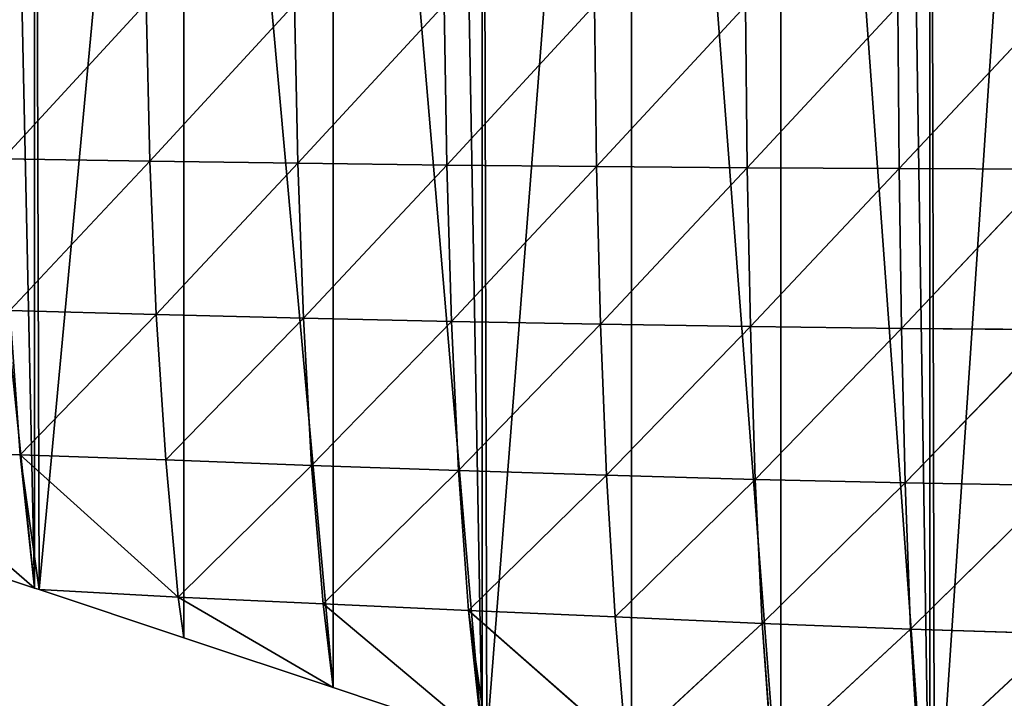
# Model space of a CAD drawing. Extents: x 0 to 2301, y 0 to 2297.
# Drawn here: x 408 to 524, y 1022 to 1102 of the extents above; entities that cross this region are included whole.
import ezdxf

# ---------------------------------------------------------------- set-up
doc = ezdxf.new("R2010")
doc.units = 0
doc.header["$LTSCALE"] = 25.4
doc.layers.get('0').update_dxf_attribs({"color": 13, "linetype": 'CONTINUOUS'})

msp = doc.modelspace()

# ---------------------------------------------------------------- linework, layer by layer
at = {"color": 144}
for p, q in [((406.11, 1085.55, 49.39), (423.02, 1103.9, 62.75)), ((406.11, 1085.55, 49.39), (423.02, 1103.9, 62.75)), ((423.45, 1085.27, 55.64), (423.02, 1103.9, 62.75)), ((423.45, 1085.27, 55.64), (423.02, 1103.9, 62.75)), ((423.45, 1085.27, 55.64), (440.51, 1103.8, 68.7)), ((423.45, 1085.27, 55.64), (440.51, 1103.8, 68.7)), ((440.89, 1085.02, 61.81), (440.51, 1103.8, 68.7)), ((440.89, 1085.02, 61.81), (440.51, 1103.8, 68.7)), ((440.89, 1085.02, 61.81), (458.14, 1103.71, 74.46)), ((440.89, 1085.02, 61.81), (458.14, 1103.71, 74.46)), ((458.46, 1084.8, 67.8), (458.14, 1103.71, 74.46)), ((458.46, 1084.8, 67.8), (458.14, 1103.71, 74.46)), ((458.46, 1084.8, 67.8), (475.87, 1103.65, 79.9)), ((458.46, 1084.8, 67.8), (475.87, 1103.65, 79.9)), ((476.13, 1084.63, 73.5), (475.87, 1103.65, 79.9)), ((476.13, 1084.63, 73.5), (475.87, 1103.65, 79.9)), ((476.13, 1084.63, 73.5), (493.69, 1103.6, 84.91)), ((476.13, 1084.63, 73.5), (493.69, 1103.6, 84.91)), ((493.89, 1084.49, 78.78), (493.69, 1103.6, 84.91)), ((493.89, 1084.49, 78.78), (493.69, 1103.6, 84.91)), ((493.89, 1084.49, 78.78), (511.66, 1103.58, 89.38)), ((493.89, 1084.49, 78.78), (511.66, 1103.58, 89.38)), ((511.81, 1084.39, 83.55), (511.66, 1103.58, 89.38)), ((511.81, 1084.39, 83.55), (511.66, 1103.58, 89.38)), ((511.81, 1084.39, 83.55), (529.76, 1103.57, 93.15)), ((511.81, 1084.39, 83.55), (529.76, 1103.57, 93.15)), ((406.11, 1085.55, 49.39), (423.45, 1085.27, 55.64)), ((406.11, 1085.55, 49.39), (423.45, 1085.27, 55.64)), ((406.94, 1067.64, 37.42), (423.45, 1085.27, 55.64)), ((406.94, 1067.64, 37.42), (423.45, 1085.27, 55.64)), ((424.2, 1067.19, 43.98), (423.45, 1085.27, 55.64)), ((423.45, 1085.27, 55.64), (440.89, 1085.02, 61.81)), ((423.45, 1085.27, 55.64), (440.89, 1085.02, 61.81)), ((424.2, 1067.19, 43.98), (423.45, 1085.27, 55.64)), ((424.2, 1067.19, 43.98), (440.89, 1085.02, 61.81)), ((424.2, 1067.19, 43.98), (440.89, 1085.02, 61.81)), ((441.55, 1066.76, 50.52), (440.89, 1085.02, 61.81)), ((440.89, 1085.02, 61.81), (458.46, 1084.8, 67.8)), ((440.89, 1085.02, 61.81), (458.46, 1084.8, 67.8)), ((441.55, 1066.76, 50.52), (440.89, 1085.02, 61.81)), ((441.55, 1066.76, 50.52), (458.46, 1084.8, 67.8)), ((441.55, 1066.76, 50.52), (458.46, 1084.8, 67.8)), ((459.01, 1066.37, 56.87), (458.46, 1084.8, 67.8)), ((458.46, 1084.8, 67.8), (476.13, 1084.63, 73.5)), ((458.46, 1084.8, 67.8), (476.13, 1084.63, 73.5)), ((459.01, 1066.37, 56.87), (458.46, 1084.8, 67.8)), ((459.01, 1066.37, 56.87), (476.13, 1084.63, 73.5)), ((459.01, 1066.37, 56.87), (476.13, 1084.63, 73.5)), ((476.13, 1084.63, 73.5), (493.89, 1084.49, 78.78)), ((476.59, 1066.04, 62.97), (476.13, 1084.63, 73.5)), ((476.13, 1084.63, 73.5), (493.89, 1084.49, 78.78)), ((476.59, 1066.04, 62.97), (476.13, 1084.63, 73.5)), ((476.59, 1066.04, 62.97), (493.89, 1084.49, 78.78)), ((476.59, 1066.04, 62.97), (493.89, 1084.49, 78.78)), ((494.26, 1065.76, 68.69), (493.89, 1084.49, 78.78)), ((493.89, 1084.49, 78.78), (511.81, 1084.39, 83.55)), ((493.89, 1084.49, 78.78), (511.81, 1084.39, 83.55)), ((494.26, 1065.76, 68.69), (493.89, 1084.49, 78.78)), ((494.26, 1065.76, 68.69), (511.81, 1084.39, 83.55)), ((494.26, 1065.76, 68.69), (511.81, 1084.39, 83.55)), ((512.07, 1065.55, 73.93), (511.81, 1084.39, 83.55)), ((511.81, 1084.39, 83.55), (529.85, 1084.34, 87.63)), ((511.81, 1084.39, 83.55), (529.85, 1084.34, 87.63)), ((512.07, 1065.55, 73.93), (511.81, 1084.39, 83.55)), ((512.07, 1065.55, 73.93), (529.85, 1084.34, 87.63)), ((512.07, 1065.55, 73.93), (529.85, 1084.34, 87.63)), ((408.16, 1050.65, 20.93), (406.94, 1067.64, 37.42)), ((406.94, 1067.64, 37.42), (424.2, 1067.19, 43.98)), ((406.94, 1067.64, 37.42), (424.2, 1067.19, 43.98)), ((408.16, 1050.65, 20.93), (406.94, 1067.64, 37.42)), ((408.16, 1050.65, 20.93), (424.2, 1067.19, 43.98)), ((408.16, 1050.65, 20.93), (424.2, 1067.19, 43.98)), ((424.2, 1067.19, 43.98), (441.55, 1066.76, 50.52)), ((425.31, 1050.03, 27.9), (424.2, 1067.19, 43.98)), ((424.2, 1067.19, 43.98), (441.55, 1066.76, 50.52)), ((425.31, 1050.03, 27.9), (424.2, 1067.19, 43.98)), ((425.31, 1050.03, 27.9), (441.55, 1066.76, 50.52)), ((425.31, 1050.03, 27.9), (441.55, 1066.76, 50.52)), ((442.52, 1049.37, 34.99), (441.55, 1066.76, 50.52)), ((441.55, 1066.76, 50.52), (459.01, 1066.37, 56.87)), ((441.55, 1066.76, 50.52), (459.01, 1066.37, 56.87)), ((442.52, 1049.37, 34.99), (441.55, 1066.76, 50.52)), ((442.52, 1049.37, 34.99), (459.01, 1066.37, 56.87)), ((442.52, 1049.37, 34.99), (459.01, 1066.37, 56.87)), ((459.85, 1048.77, 41.81), (459.01, 1066.37, 56.87)), ((459.01, 1066.37, 56.87), (476.59, 1066.04, 62.97)), ((459.01, 1066.37, 56.87), (476.59, 1066.04, 62.97)), ((459.85, 1048.77, 41.81), (459.01, 1066.37, 56.87)), ((459.85, 1048.77, 41.81), (476.59, 1066.04, 62.97)), ((459.85, 1048.77, 41.81), (476.59, 1066.04, 62.97)), ((477.29, 1048.23, 48.42), (476.59, 1066.04, 62.97)), ((476.59, 1066.04, 62.97), (494.26, 1065.76, 68.69)), ((476.59, 1066.04, 62.97), (494.26, 1065.76, 68.69)), ((477.29, 1048.23, 48.42), (476.59, 1066.04, 62.97)), ((477.29, 1048.23, 48.42), (494.26, 1065.76, 68.69)), ((477.29, 1048.23, 48.42), (494.26, 1065.76, 68.69)), ((494.26, 1065.76, 68.69), (512.07, 1065.55, 73.93)), ((494.82, 1047.74, 54.73), (494.26, 1065.76, 68.69)), ((494.26, 1065.76, 68.69), (512.07, 1065.55, 73.93)), ((494.82, 1047.74, 54.73), (494.26, 1065.76, 68.69)), ((494.82, 1047.74, 54.73), (512.07, 1065.55, 73.93)), ((494.82, 1047.74, 54.73), (512.07, 1065.55, 73.93)), ((512.51, 1047.34, 60.59), (512.07, 1065.55, 73.93)), ((512.07, 1065.55, 73.93), (530.02, 1065.4, 78.53)), ((512.07, 1065.55, 73.93), (530.02, 1065.4, 78.53)), ((512.51, 1047.34, 60.59), (512.07, 1065.55, 73.93)), ((512.51, 1047.34, 60.59), (530.02, 1065.4, 78.53)), ((512.51, 1047.34, 60.59), (530.02, 1065.4, 78.53)), ((391.06, 1051.21, 14.1), (408.16, 1050.65, 20.93)), ((391.06, 1051.21, 14.1), (409.84, 1034.91)), ((391.06, 1051.21, 14.1), (409.84, 1034.91)), ((391.06, 1051.21, 14.1), (408.16, 1050.65, 20.93)), ((408.16, 1050.65, 20.93), (425.31, 1050.03, 27.9)), ((409.84, 1034.91), (408.16, 1050.65, 20.93)), ((408.16, 1050.65, 20.93), (410.38, 1034.73)), ((426.78, 1033.83, 8.02), (408.16, 1050.65, 20.93)), ((408.16, 1050.65, 20.93), (425.31, 1050.03, 27.9)), ((409.84, 1034.91), (408.16, 1050.65, 20.93)), ((408.16, 1050.65, 20.93), (410.38, 1034.73)), ((426.78, 1033.83, 8.02), (408.16, 1050.65, 20.93)), ((425.31, 1050.03, 27.9), (442.52, 1049.37, 34.99)), ((426.78, 1033.83, 8.02), (425.31, 1050.03, 27.9)), ((425.31, 1050.03, 27.9), (442.52, 1049.37, 34.99)), ((426.78, 1033.83, 8.02), (425.31, 1050.03, 27.9)), ((426.78, 1033.83, 8.02), (442.52, 1049.37, 34.99)), ((426.78, 1033.83, 8.02), (442.52, 1049.37, 34.99)), ((442.52, 1049.37, 34.99), (459.85, 1048.77, 41.81)), ((443.87, 1033.05, 15.47), (442.52, 1049.37, 34.99)), ((442.52, 1049.37, 34.99), (459.85, 1048.77, 41.81)), ((443.87, 1033.05, 15.47), (442.52, 1049.37, 34.99)), ((443.87, 1033.05, 15.47), (459.85, 1048.77, 41.81)), ((443.87, 1033.05, 15.47), (459.85, 1048.77, 41.81)), ((461.03, 1032.28, 22.77), (459.85, 1048.77, 41.81)), ((459.85, 1048.77, 41.81), (477.29, 1048.23, 48.42)), ((459.85, 1048.77, 41.81), (477.29, 1048.23, 48.42)), ((461.03, 1032.28, 22.77), (459.85, 1048.77, 41.81)), ((461.03, 1032.28, 22.77), (477.29, 1048.23, 48.42)), ((461.03, 1032.28, 22.77), (477.29, 1048.23, 48.42)), ((477.29, 1048.23, 48.42), (494.82, 1047.74, 54.73)), ((477.29, 1048.23, 48.42), (494.82, 1047.74, 54.73)), ((478.3, 1031.51, 29.99), (477.29, 1048.23, 48.42)), ((478.3, 1031.51, 29.99), (477.29, 1048.23, 48.42)), ((478.3, 1031.51, 29.99), (494.82, 1047.74, 54.73)), ((478.3, 1031.51, 29.99), (494.82, 1047.74, 54.73)), ((494.82, 1047.74, 54.73), (512.51, 1047.34, 60.59)), ((495.66, 1030.73, 37.07), (494.82, 1047.74, 54.73)), ((494.82, 1047.74, 54.73), (512.51, 1047.34, 60.59)), ((495.66, 1030.73, 37.07), (494.82, 1047.74, 54.73)), ((495.66, 1030.73, 37.07), (512.51, 1047.34, 60.59)), ((495.66, 1030.73, 37.07), (512.51, 1047.34, 60.59)), ((513.16, 1030.06, 43.65), (512.51, 1047.34, 60.59)), ((512.51, 1047.34, 60.59), (530.33, 1047.03, 65.86)), ((512.51, 1047.34, 60.59), (530.33, 1047.03, 65.86)), ((513.16, 1030.06, 43.65), (512.51, 1047.34, 60.59)), ((513.16, 1030.06, 43.65), (530.33, 1047.03, 65.86)), ((513.16, 1030.06, 43.65), (530.33, 1047.03, 65.86)), ((410.38, 1034.73), (426.78, 1033.83, 8.02)), ((410.38, 1034.73), (426.78, 1033.83, 8.02)), ((426.78, 1033.83, 8.02), (443.87, 1033.05, 15.47)), ((426.78, 1033.83, 8.02), (445.04, 1023.18)), ((426.78, 1033.83, 8.02), (445.04, 1023.18)), ((426.78, 1033.83, 8.02), (443.87, 1033.05, 15.47)), ((443.87, 1033.05, 15.47), (461.03, 1032.28, 22.77)), ((443.87, 1033.05, 15.47), (462.64, 1017.31)), ((443.87, 1033.05, 15.47), (461.03, 1032.28, 22.77)), ((445.04, 1023.18), (443.87, 1033.05, 15.47)), ((443.87, 1033.05, 15.47), (462.64, 1017.31)), ((445.04, 1023.18), (443.87, 1033.05, 15.47)), ((462.64, 1017.31), (461.03, 1032.28, 22.77)), ((461.03, 1032.28, 22.77), (463.18, 1017.14)), ((462.64, 1017.31), (461.03, 1032.28, 22.77)), ((479.63, 1015.93, 8.36), (461.03, 1032.28, 22.77)), ((461.03, 1032.28, 22.77), (478.3, 1031.51, 29.99)), ((461.03, 1032.28, 22.77), (478.3, 1031.51, 29.99)), ((461.03, 1032.28, 22.77), (463.18, 1017.14)), ((479.63, 1015.93, 8.36), (461.03, 1032.28, 22.77)), ((478.3, 1031.51, 29.99), (495.66, 1030.73, 37.07)), ((479.63, 1015.93, 8.36), (478.3, 1031.51, 29.99)), ((478.3, 1031.51, 29.99), (495.66, 1030.73, 37.07)), ((479.63, 1015.93, 8.36), (478.3, 1031.51, 29.99)), ((479.63, 1015.93, 8.36), (495.66, 1030.73, 37.07)), ((479.63, 1015.93, 8.36), (495.66, 1030.73, 37.07)), ((496.81, 1014.95, 16.02), (495.66, 1030.73, 37.07)), ((495.66, 1030.73, 37.07), (513.16, 1030.06, 43.65)), ((495.66, 1030.73, 37.07), (513.16, 1030.06, 43.65)), ((496.81, 1014.95, 16.02), (495.66, 1030.73, 37.07)), ((496.81, 1014.95, 16.02), (513.16, 1030.06, 43.65)), ((496.81, 1014.95, 16.02), (513.16, 1030.06, 43.65)), ((514.12, 1014.02, 23.31), (513.16, 1030.06, 43.65)), ((513.16, 1030.06, 43.65), (530.81, 1029.5, 49.71)), ((513.16, 1030.06, 43.65), (530.81, 1029.5, 49.71)), ((514.12, 1014.02, 23.31), (513.16, 1030.06, 43.65)), ((514.12, 1014.02, 23.31), (530.81, 1029.5, 49.71)), ((514.12, 1014.02, 23.31), (530.81, 1029.5, 49.71))]:
    msp.add_line(p, q, dxfattribs=at)

# ---------------------------------------------------------------- meshes
at = {"color": 254}
mesh = msp.add_polyface(dxfattribs=at)
corners = [(216.33, 1122.73), (216.97, 1130.34), (216.25, 1123.45), (216.97, 1116.57), (219.1, 1109.98), (219.1, 1136.92), (221.88, 1105.13), (221.05, 1140.33), (222.54, 1142.93), (222.54, 1103.98), (227.15, 1098.81), (227.15, 1148.09), (232.73, 1094.71), (232.73, 1152.19), (233.85, 1094.2), (233.85, 1152.7), (239.03, 1091.85), (239.03, 1155.05), (251.45, 1087.71), (247.66, 1157.93), (251.45, 1159.19), (251.99, 1087.53), (269.05, 1165.06), (269.05, 1081.84), (286.65, 1075.98), (286.65, 1170.92), (304.25, 1070.11), (300.46, 1175.53), (304.25, 1176.79), (304.79, 1069.93), (321.85, 1182.66), (321.85, 1064.25), (339.45, 1058.38), (339.45, 1188.52), (357.05, 1052.51), (353.26, 1193.13), (357.05, 1194.39), (357.58, 1052.33), (374.65, 1200.26), (374.65, 1046.65), (392.25, 1040.78), (392.25, 1206.12), (409.84, 1034.91), (406.06, 1210.73), (409.84, 1211.99), (410.38, 1034.73), (427.44, 1217.86), (427.44, 1029.05), (445.04, 1023.18), (445.04, 1223.72), (462.64, 1017.31), (458.85, 1228.33), (462.64, 1229.59), (463.18, 1017.14), (480.24, 1235.46), (480.24, 1011.45), (497.84, 1005.58), (497.84, 1241.32), (515.44, 999.72), (511.65, 1245.93), (515.44, 1247.19), (515.98, 999.54), (533.04, 1253.05), (533.04, 993.85), (550.64, 987.98), (550.64, 1258.92), (568.24, 982.12), (564.45, 1263.52), (568.24, 1264.79), (568.77, 981.94), (585.84, 1270.65), (585.84, 976.25), (603.44, 970.38), (603.44, 1276.52), (621.04, 964.52), (617.25, 1281.12), (621.04, 1282.39), (621.57, 964.34), (638.63, 1288.25), (638.63, 958.65), (656.23, 952.78), (656.23, 1294.12), (673.83, 946.92), (670.04, 1298.72), (673.83, 1299.99), (674.37, 946.74), (685.37, 1303.83), (690.26, 941.44), (691.43, 1305.33), (691.43, 941.15), (692.21, 1305.53), (696.53, 939.89), (699.23, 1306.12), (702.97, 939.34), (706.25, 1305.61), (709.03, 939.78), (709.03, 1304.96), (713.11, 1304.01), (709.41, 939.81), (715.7, 941.28), (719.64, 1301.34), (721.68, 943.72), (723.95, 1298.72), (726.63, 946.73), (725.66, 1297.68), (726.63, 1296.86), (727.2, 947.08), (731.03, 1293.13), (732.13, 951.25), (735.62, 1287.78), (736.34, 956.15), (739.32, 1281.78), (739.73, 961.65), (739.59, 1281.12), (742.02, 1275.28), (740.84, 964.34), (742.21, 967.62), (743.68, 1268.43), (743.72, 973.9), (744.06, 1263.52), (744.23, 980.34), (744.23, 1261.4), (744.23, 981.94), (744.23, 999.54), (744.23, 1017.14), (744.23, 1034.73), (744.23, 1052.33), (744.23, 1069.93), (744.23, 1087.53), (744.23, 1105.13), (744.23, 1122.73), (744.23, 1140.33), (744.23, 1157.93), (744.23, 1175.53), (744.23, 1193.13), (744.23, 1210.73), (744.23, 1228.33), (744.23, 1245.93)]
mesh.append_faces([[corners[k] for k in face] for face in [(0, 1, 2), (121, 136, 137)]], dxfattribs={"vtx0": -1, "color": 254})
mesh.append_faces([[corners[k] for k in face] for face in [(1, 4, 5), (5, 6, 7), (7, 6, 8), (8, 10, 11), (11, 12, 13), (13, 14, 15), (15, 16, 17), (17, 18, 19), (19, 18, 20), (20, 21, 22), (22, 24, 25), (25, 26, 27), (27, 26, 28), (28, 29, 30), (30, 32, 33), (33, 34, 35), (35, 34, 36), (36, 37, 38), (38, 40, 41), (41, 42, 43), (43, 42, 44), (44, 45, 46), (46, 48, 49), (49, 50, 51), (51, 50, 52), (52, 53, 54), (54, 56, 57), (57, 58, 59), (59, 58, 60), (60, 61, 62), (62, 64, 65), (65, 66, 67), (67, 66, 68), (68, 69, 70), (70, 72, 73), (73, 74, 75), (75, 74, 76), (76, 77, 78), (78, 80, 81), (81, 82, 83), (83, 82, 84), (84, 85, 86), (86, 87, 88), (88, 89, 90), (90, 91, 92), (92, 93, 94), (94, 95, 96), (96, 95, 97), (97, 99, 100), (100, 101, 102), (102, 103, 104), (104, 103, 105), (105, 106, 107), (107, 108, 109), (109, 110, 111), (111, 112, 113), (113, 112, 114), (114, 116, 117), (117, 118, 119), (119, 120, 121)]], dxfattribs={"vtx0": -1, "vtx1": -1, "color": 254})
mesh.append_faces([[corners[k] for k in face] for face in [(1, 0, 3), (1, 3, 4), (5, 4, 6), (8, 6, 9), (8, 9, 10), (11, 10, 12), (13, 12, 14), (15, 14, 16), (17, 16, 18), (20, 18, 21), (22, 21, 23), (22, 23, 24), (25, 24, 26), (28, 26, 29), (30, 29, 31), (30, 31, 32), (33, 32, 34), (36, 34, 37), (38, 37, 39), (38, 39, 40), (41, 40, 42), (44, 42, 45), (46, 45, 47), (46, 47, 48), (49, 48, 50), (52, 50, 53), (54, 53, 55), (54, 55, 56), (57, 56, 58), (60, 58, 61), (62, 61, 63), (62, 63, 64), (65, 64, 66), (68, 66, 69), (70, 69, 71), (70, 71, 72), (73, 72, 74), (76, 74, 77), (78, 77, 79), (78, 79, 80), (81, 80, 82), (84, 82, 85), (86, 85, 87), (88, 87, 89), (90, 89, 91), (92, 91, 93), (94, 93, 95), (97, 95, 98), (97, 98, 99), (100, 99, 101), (102, 101, 103), (105, 103, 106), (107, 106, 108), (109, 108, 110), (111, 110, 112), (114, 112, 115), (114, 115, 116), (117, 116, 118), (119, 118, 120), (121, 120, 122), (121, 122, 123), (121, 123, 124), (121, 124, 125), (121, 125, 126), (121, 126, 127), (121, 127, 128), (121, 128, 129), (121, 129, 130), (121, 130, 131), (121, 131, 132), (121, 132, 133), (121, 133, 134), (121, 134, 135), (121, 135, 136)]], dxfattribs={"vtx0": -1, "vtx2": -1, "color": 254})
at = {"color": 144}
mesh = msp.add_polyface(dxfattribs=at)
corners = [(423.02, 1103.9, 62.75), (406.11, 1085.55, 49.39), (405.62, 1104.01, 56.68)]
mesh.append_faces([[corners[k] for k in face] for face in [(0, 1, 2)]], dxfattribs={"color": 144})
mesh = msp.add_polyface(dxfattribs=at)
corners = [(423.45, 1085.27, 55.64), (406.11, 1085.55, 49.39), (423.02, 1103.9, 62.75)]
mesh.append_faces([[corners[k] for k in face] for face in [(0, 1, 2)]], dxfattribs={"color": 144})
mesh = msp.add_polyface(dxfattribs=at)
corners = [(440.51, 1103.8, 68.7), (423.45, 1085.27, 55.64), (423.02, 1103.9, 62.75)]
mesh.append_faces([[corners[k] for k in face] for face in [(0, 1, 2)]], dxfattribs={"color": 144})
mesh = msp.add_polyface(dxfattribs=at)
corners = [(440.89, 1085.02, 61.81), (423.45, 1085.27, 55.64), (440.51, 1103.8, 68.7)]
mesh.append_faces([[corners[k] for k in face] for face in [(0, 1, 2)]], dxfattribs={"color": 144})
mesh = msp.add_polyface(dxfattribs=at)
corners = [(458.14, 1103.71, 74.46), (440.89, 1085.02, 61.81), (440.51, 1103.8, 68.7)]
mesh.append_faces([[corners[k] for k in face] for face in [(0, 1, 2)]], dxfattribs={"color": 144})
mesh = msp.add_polyface(dxfattribs=at)
corners = [(458.46, 1084.8, 67.8), (440.89, 1085.02, 61.81), (458.14, 1103.71, 74.46)]
mesh.append_faces([[corners[k] for k in face] for face in [(0, 1, 2)]], dxfattribs={"color": 144})
mesh = msp.add_polyface(dxfattribs=at)
corners = [(475.87, 1103.65, 79.9), (458.46, 1084.8, 67.8), (458.14, 1103.71, 74.46)]
mesh.append_faces([[corners[k] for k in face] for face in [(0, 1, 2)]], dxfattribs={"color": 144})
mesh = msp.add_polyface(dxfattribs=at)
corners = [(476.13, 1084.63, 73.5), (458.46, 1084.8, 67.8), (475.87, 1103.65, 79.9)]
mesh.append_faces([[corners[k] for k in face] for face in [(0, 1, 2)]], dxfattribs={"color": 144})
mesh = msp.add_polyface(dxfattribs=at)
corners = [(493.69, 1103.6, 84.91), (476.13, 1084.63, 73.5), (475.87, 1103.65, 79.9)]
mesh.append_faces([[corners[k] for k in face] for face in [(0, 1, 2)]], dxfattribs={"color": 144})
mesh = msp.add_polyface(dxfattribs=at)
corners = [(493.89, 1084.49, 78.78), (476.13, 1084.63, 73.5), (493.69, 1103.6, 84.91)]
mesh.append_faces([[corners[k] for k in face] for face in [(0, 1, 2)]], dxfattribs={"color": 144})
mesh = msp.add_polyface(dxfattribs=at)
corners = [(511.66, 1103.58, 89.38), (493.89, 1084.49, 78.78), (493.69, 1103.6, 84.91)]
mesh.append_faces([[corners[k] for k in face] for face in [(0, 1, 2)]], dxfattribs={"color": 144})
mesh = msp.add_polyface(dxfattribs=at)
corners = [(511.81, 1084.39, 83.55), (493.89, 1084.49, 78.78), (511.66, 1103.58, 89.38)]
mesh.append_faces([[corners[k] for k in face] for face in [(0, 1, 2)]], dxfattribs={"color": 144})
mesh = msp.add_polyface(dxfattribs=at)
corners = [(529.76, 1103.57, 93.15), (511.81, 1084.39, 83.55), (511.66, 1103.58, 89.38)]
mesh.append_faces([[corners[k] for k in face] for face in [(0, 1, 2)]], dxfattribs={"color": 144})
mesh = msp.add_polyface(dxfattribs=at)
corners = [(529.85, 1084.34, 87.63), (511.81, 1084.39, 83.55), (529.76, 1103.57, 93.15)]
mesh.append_faces([[corners[k] for k in face] for face in [(0, 1, 2)]], dxfattribs={"color": 144})
mesh = msp.add_polyface(dxfattribs=at)
corners = [(423.45, 1085.27, 55.64), (406.94, 1067.64, 37.42), (406.11, 1085.55, 49.39)]
mesh.append_faces([[corners[k] for k in face] for face in [(0, 1, 2)]], dxfattribs={"color": 144})
mesh = msp.add_polyface(dxfattribs=at)
corners = [(424.2, 1067.19, 43.98), (406.94, 1067.64, 37.42), (423.45, 1085.27, 55.64)]
mesh.append_faces([[corners[k] for k in face] for face in [(0, 1, 2)]], dxfattribs={"color": 144})
mesh = msp.add_polyface(dxfattribs=at)
corners = [(440.89, 1085.02, 61.81), (424.2, 1067.19, 43.98), (423.45, 1085.27, 55.64)]
mesh.append_faces([[corners[k] for k in face] for face in [(0, 1, 2)]], dxfattribs={"color": 144})
mesh = msp.add_polyface(dxfattribs=at)
corners = [(441.55, 1066.76, 50.52), (424.2, 1067.19, 43.98), (440.89, 1085.02, 61.81)]
mesh.append_faces([[corners[k] for k in face] for face in [(0, 1, 2)]], dxfattribs={"color": 144})
mesh = msp.add_polyface(dxfattribs=at)
corners = [(458.46, 1084.8, 67.8), (441.55, 1066.76, 50.52), (440.89, 1085.02, 61.81)]
mesh.append_faces([[corners[k] for k in face] for face in [(0, 1, 2)]], dxfattribs={"color": 144})
mesh = msp.add_polyface(dxfattribs=at)
corners = [(459.01, 1066.37, 56.87), (441.55, 1066.76, 50.52), (458.46, 1084.8, 67.8)]
mesh.append_faces([[corners[k] for k in face] for face in [(0, 1, 2)]], dxfattribs={"color": 144})
mesh = msp.add_polyface(dxfattribs=at)
corners = [(476.13, 1084.63, 73.5), (459.01, 1066.37, 56.87), (458.46, 1084.8, 67.8)]
mesh.append_faces([[corners[k] for k in face] for face in [(0, 1, 2)]], dxfattribs={"color": 144})
mesh = msp.add_polyface(dxfattribs=at)
corners = [(476.59, 1066.04, 62.97), (459.01, 1066.37, 56.87), (476.13, 1084.63, 73.5)]
mesh.append_faces([[corners[k] for k in face] for face in [(0, 1, 2)]], dxfattribs={"color": 144})
mesh = msp.add_polyface(dxfattribs=at)
corners = [(493.89, 1084.49, 78.78), (476.59, 1066.04, 62.97), (476.13, 1084.63, 73.5)]
mesh.append_faces([[corners[k] for k in face] for face in [(0, 1, 2)]], dxfattribs={"color": 144})
mesh = msp.add_polyface(dxfattribs=at)
corners = [(494.26, 1065.76, 68.69), (476.59, 1066.04, 62.97), (493.89, 1084.49, 78.78)]
mesh.append_faces([[corners[k] for k in face] for face in [(0, 1, 2)]], dxfattribs={"color": 144})
mesh = msp.add_polyface(dxfattribs=at)
corners = [(511.81, 1084.39, 83.55), (494.26, 1065.76, 68.69), (493.89, 1084.49, 78.78)]
mesh.append_faces([[corners[k] for k in face] for face in [(0, 1, 2)]], dxfattribs={"color": 144})
mesh = msp.add_polyface(dxfattribs=at)
corners = [(512.07, 1065.55, 73.93), (494.26, 1065.76, 68.69), (511.81, 1084.39, 83.55)]
mesh.append_faces([[corners[k] for k in face] for face in [(0, 1, 2)]], dxfattribs={"color": 144})
mesh = msp.add_polyface(dxfattribs=at)
corners = [(529.85, 1084.34, 87.63), (512.07, 1065.55, 73.93), (511.81, 1084.39, 83.55)]
mesh.append_faces([[corners[k] for k in face] for face in [(0, 1, 2)]], dxfattribs={"color": 144})
mesh = msp.add_polyface(dxfattribs=at)
corners = [(530.02, 1065.4, 78.53), (512.07, 1065.55, 73.93), (529.85, 1084.34, 87.63)]
mesh.append_faces([[corners[k] for k in face] for face in [(0, 1, 2)]], dxfattribs={"color": 144})
mesh = msp.add_polyface(dxfattribs=at)
corners = [(406.94, 1067.64, 37.42), (408.16, 1050.65, 20.93), (391.06, 1051.21, 14.1)]
mesh.append_faces([[corners[k] for k in face] for face in [(0, 1, 2)]], dxfattribs={"color": 144})
mesh = msp.add_polyface(dxfattribs=at)
corners = [(424.2, 1067.19, 43.98), (408.16, 1050.65, 20.93), (406.94, 1067.64, 37.42)]
mesh.append_faces([[corners[k] for k in face] for face in [(0, 1, 2)]], dxfattribs={"color": 144})
mesh = msp.add_polyface(dxfattribs=at)
corners = [(425.31, 1050.03, 27.9), (408.16, 1050.65, 20.93), (424.2, 1067.19, 43.98)]
mesh.append_faces([[corners[k] for k in face] for face in [(0, 1, 2)]], dxfattribs={"color": 144})
mesh = msp.add_polyface(dxfattribs=at)
corners = [(441.55, 1066.76, 50.52), (425.31, 1050.03, 27.9), (424.2, 1067.19, 43.98)]
mesh.append_faces([[corners[k] for k in face] for face in [(0, 1, 2)]], dxfattribs={"color": 144})
mesh = msp.add_polyface(dxfattribs=at)
corners = [(442.52, 1049.37, 34.99), (425.31, 1050.03, 27.9), (441.55, 1066.76, 50.52)]
mesh.append_faces([[corners[k] for k in face] for face in [(0, 1, 2)]], dxfattribs={"color": 144})
mesh = msp.add_polyface(dxfattribs=at)
corners = [(459.01, 1066.37, 56.87), (442.52, 1049.37, 34.99), (441.55, 1066.76, 50.52)]
mesh.append_faces([[corners[k] for k in face] for face in [(0, 1, 2)]], dxfattribs={"color": 144})
mesh = msp.add_polyface(dxfattribs=at)
corners = [(459.85, 1048.77, 41.81), (442.52, 1049.37, 34.99), (459.01, 1066.37, 56.87)]
mesh.append_faces([[corners[k] for k in face] for face in [(0, 1, 2)]], dxfattribs={"color": 144})
mesh = msp.add_polyface(dxfattribs=at)
corners = [(476.59, 1066.04, 62.97), (459.85, 1048.77, 41.81), (459.01, 1066.37, 56.87)]
mesh.append_faces([[corners[k] for k in face] for face in [(0, 1, 2)]], dxfattribs={"color": 144})
mesh = msp.add_polyface(dxfattribs=at)
corners = [(477.29, 1048.23, 48.42), (459.85, 1048.77, 41.81), (476.59, 1066.04, 62.97)]
mesh.append_faces([[corners[k] for k in face] for face in [(0, 1, 2)]], dxfattribs={"color": 144})
mesh = msp.add_polyface(dxfattribs=at)
corners = [(494.26, 1065.76, 68.69), (477.29, 1048.23, 48.42), (476.59, 1066.04, 62.97)]
mesh.append_faces([[corners[k] for k in face] for face in [(0, 1, 2)]], dxfattribs={"color": 144})
mesh = msp.add_polyface(dxfattribs=at)
corners = [(494.82, 1047.74, 54.73), (477.29, 1048.23, 48.42), (494.26, 1065.76, 68.69)]
mesh.append_faces([[corners[k] for k in face] for face in [(0, 1, 2)]], dxfattribs={"color": 144})
mesh = msp.add_polyface(dxfattribs=at)
corners = [(512.07, 1065.55, 73.93), (494.82, 1047.74, 54.73), (494.26, 1065.76, 68.69)]
mesh.append_faces([[corners[k] for k in face] for face in [(0, 1, 2)]], dxfattribs={"color": 144})
mesh = msp.add_polyface(dxfattribs=at)
corners = [(512.51, 1047.34, 60.59), (494.82, 1047.74, 54.73), (512.07, 1065.55, 73.93)]
mesh.append_faces([[corners[k] for k in face] for face in [(0, 1, 2)]], dxfattribs={"color": 144})
mesh = msp.add_polyface(dxfattribs=at)
corners = [(530.02, 1065.4, 78.53), (512.51, 1047.34, 60.59), (512.07, 1065.55, 73.93)]
mesh.append_faces([[corners[k] for k in face] for face in [(0, 1, 2)]], dxfattribs={"color": 144})
mesh = msp.add_polyface(dxfattribs=at)
corners = [(530.33, 1047.03, 65.86), (512.51, 1047.34, 60.59), (530.02, 1065.4, 78.53)]
mesh.append_faces([[corners[k] for k in face] for face in [(0, 1, 2)]], dxfattribs={"color": 144})
mesh = msp.add_polyface(dxfattribs=at)
corners = [(391.06, 1051.21, 14.1), (409.84, 1034.91), (392.25, 1040.78)]
mesh.append_faces([[corners[k] for k in face] for face in [(0, 1, 2)]], dxfattribs={"color": 144})
mesh = msp.add_polyface(dxfattribs=at)
corners = [(408.16, 1050.65, 20.93), (409.84, 1034.91), (391.06, 1051.21, 14.1)]
mesh.append_faces([[corners[k] for k in face] for face in [(0, 1, 2)]], dxfattribs={"color": 144})
mesh = msp.add_polyface(dxfattribs=at)
corners = [(408.16, 1050.65, 20.93), (410.38, 1034.73), (409.84, 1034.91)]
mesh.append_faces([[corners[k] for k in face] for face in [(0, 1, 2)]], dxfattribs={"color": 144})
mesh = msp.add_polyface(dxfattribs=at)
corners = [(425.31, 1050.03, 27.9), (426.78, 1033.83, 8.02), (408.16, 1050.65, 20.93)]
mesh.append_faces([[corners[k] for k in face] for face in [(0, 1, 2)]], dxfattribs={"color": 144})
mesh = msp.add_polyface(dxfattribs=at)
corners = [(408.16, 1050.65, 20.93), (426.78, 1033.83, 8.02), (410.38, 1034.73)]
mesh.append_faces([[corners[k] for k in face] for face in [(0, 1, 2)]], dxfattribs={"color": 144})
mesh = msp.add_polyface(dxfattribs=at)
corners = [(442.52, 1049.37, 34.99), (426.78, 1033.83, 8.02), (425.31, 1050.03, 27.9)]
mesh.append_faces([[corners[k] for k in face] for face in [(0, 1, 2)]], dxfattribs={"color": 144})
mesh = msp.add_polyface(dxfattribs=at)
corners = [(442.52, 1049.37, 34.99), (443.87, 1033.05, 15.47), (426.78, 1033.83, 8.02)]
mesh.append_faces([[corners[k] for k in face] for face in [(0, 1, 2)]], dxfattribs={"color": 144})
mesh = msp.add_polyface(dxfattribs=at)
corners = [(459.85, 1048.77, 41.81), (443.87, 1033.05, 15.47), (442.52, 1049.37, 34.99)]
mesh.append_faces([[corners[k] for k in face] for face in [(0, 1, 2)]], dxfattribs={"color": 144})
mesh = msp.add_polyface(dxfattribs=at)
corners = [(459.85, 1048.77, 41.81), (461.03, 1032.28, 22.77), (443.87, 1033.05, 15.47)]
mesh.append_faces([[corners[k] for k in face] for face in [(0, 1, 2)]], dxfattribs={"color": 144})
mesh = msp.add_polyface(dxfattribs=at)
corners = [(477.29, 1048.23, 48.42), (461.03, 1032.28, 22.77), (459.85, 1048.77, 41.81)]
mesh.append_faces([[corners[k] for k in face] for face in [(0, 1, 2)]], dxfattribs={"color": 144})
mesh = msp.add_polyface(dxfattribs=at)
corners = [(477.29, 1048.23, 48.42), (478.3, 1031.51, 29.99), (461.03, 1032.28, 22.77)]
mesh.append_faces([[corners[k] for k in face] for face in [(0, 1, 2)]], dxfattribs={"color": 144})
mesh = msp.add_polyface(dxfattribs=at)
corners = [(494.82, 1047.74, 54.73), (478.3, 1031.51, 29.99), (477.29, 1048.23, 48.42)]
mesh.append_faces([[corners[k] for k in face] for face in [(0, 1, 2)]], dxfattribs={"color": 144})
mesh = msp.add_polyface(dxfattribs=at)
corners = [(494.82, 1047.74, 54.73), (495.66, 1030.73, 37.07), (478.3, 1031.51, 29.99)]
mesh.append_faces([[corners[k] for k in face] for face in [(0, 1, 2)]], dxfattribs={"color": 144})
mesh = msp.add_polyface(dxfattribs=at)
corners = [(512.51, 1047.34, 60.59), (495.66, 1030.73, 37.07), (494.82, 1047.74, 54.73)]
mesh.append_faces([[corners[k] for k in face] for face in [(0, 1, 2)]], dxfattribs={"color": 144})
mesh = msp.add_polyface(dxfattribs=at)
corners = [(513.16, 1030.06, 43.65), (495.66, 1030.73, 37.07), (512.51, 1047.34, 60.59)]
mesh.append_faces([[corners[k] for k in face] for face in [(0, 1, 2)]], dxfattribs={"color": 144})
mesh = msp.add_polyface(dxfattribs=at)
corners = [(530.33, 1047.03, 65.86), (513.16, 1030.06, 43.65), (512.51, 1047.34, 60.59)]
mesh.append_faces([[corners[k] for k in face] for face in [(0, 1, 2)]], dxfattribs={"color": 144})
mesh = msp.add_polyface(dxfattribs=at)
corners = [(530.81, 1029.5, 49.71), (513.16, 1030.06, 43.65), (530.33, 1047.03, 65.86)]
mesh.append_faces([[corners[k] for k in face] for face in [(0, 1, 2)]], dxfattribs={"color": 144})
mesh = msp.add_polyface(dxfattribs=at)
corners = [(426.78, 1033.83, 8.02), (427.44, 1029.05), (410.38, 1034.73)]
mesh.append_faces([[corners[k] for k in face] for face in [(0, 1, 2)]], dxfattribs={"color": 144})
mesh = msp.add_polyface(dxfattribs=at)
corners = [(426.78, 1033.83, 8.02), (445.04, 1023.18), (427.44, 1029.05)]
mesh.append_faces([[corners[k] for k in face] for face in [(0, 1, 2)]], dxfattribs={"color": 144})
mesh = msp.add_polyface(dxfattribs=at)
corners = [(443.87, 1033.05, 15.47), (445.04, 1023.18), (426.78, 1033.83, 8.02)]
mesh.append_faces([[corners[k] for k in face] for face in [(0, 1, 2)]], dxfattribs={"color": 144})
mesh = msp.add_polyface(dxfattribs=at)
corners = [(461.03, 1032.28, 22.77), (462.64, 1017.31), (443.87, 1033.05, 15.47)]
mesh.append_faces([[corners[k] for k in face] for face in [(0, 1, 2)]], dxfattribs={"color": 144})
mesh = msp.add_polyface(dxfattribs=at)
corners = [(443.87, 1033.05, 15.47), (462.64, 1017.31), (445.04, 1023.18)]
mesh.append_faces([[corners[k] for k in face] for face in [(0, 1, 2)]], dxfattribs={"color": 144})
mesh = msp.add_polyface(dxfattribs=at)
corners = [(461.03, 1032.28, 22.77), (463.18, 1017.14), (462.64, 1017.31)]
mesh.append_faces([[corners[k] for k in face] for face in [(0, 1, 2)]], dxfattribs={"color": 144})
mesh = msp.add_polyface(dxfattribs=at)
corners = [(478.3, 1031.51, 29.99), (479.63, 1015.93, 8.36), (461.03, 1032.28, 22.77)]
mesh.append_faces([[corners[k] for k in face] for face in [(0, 1, 2)]], dxfattribs={"color": 144})
mesh = msp.add_polyface(dxfattribs=at)
corners = [(461.03, 1032.28, 22.77), (479.63, 1015.93, 8.36), (463.18, 1017.14)]
mesh.append_faces([[corners[k] for k in face] for face in [(0, 1, 2)]], dxfattribs={"color": 144})
mesh = msp.add_polyface(dxfattribs=at)
corners = [(495.66, 1030.73, 37.07), (479.63, 1015.93, 8.36), (478.3, 1031.51, 29.99)]
mesh.append_faces([[corners[k] for k in face] for face in [(0, 1, 2)]], dxfattribs={"color": 144})
mesh = msp.add_polyface(dxfattribs=at)
corners = [(495.66, 1030.73, 37.07), (496.81, 1014.95, 16.02), (479.63, 1015.93, 8.36)]
mesh.append_faces([[corners[k] for k in face] for face in [(0, 1, 2)]], dxfattribs={"color": 144})
mesh = msp.add_polyface(dxfattribs=at)
corners = [(513.16, 1030.06, 43.65), (496.81, 1014.95, 16.02), (495.66, 1030.73, 37.07)]
mesh.append_faces([[corners[k] for k in face] for face in [(0, 1, 2)]], dxfattribs={"color": 144})
mesh = msp.add_polyface(dxfattribs=at)
corners = [(513.16, 1030.06, 43.65), (514.12, 1014.02, 23.31), (496.81, 1014.95, 16.02)]
mesh.append_faces([[corners[k] for k in face] for face in [(0, 1, 2)]], dxfattribs={"color": 144})
mesh = msp.add_polyface(dxfattribs=at)
corners = [(530.81, 1029.5, 49.71), (514.12, 1014.02, 23.31), (513.16, 1030.06, 43.65)]
mesh.append_faces([[corners[k] for k in face] for face in [(0, 1, 2)]], dxfattribs={"color": 144})
mesh = msp.add_polyface(dxfattribs=at)
corners = [(530.81, 1029.5, 49.71), (531.56, 1013.15, 30.25), (514.12, 1014.02, 23.31)]
mesh.append_faces([[corners[k] for k in face] for face in [(0, 1, 2)]], dxfattribs={"color": 144})

doc.saveas('drawing.dxf')
